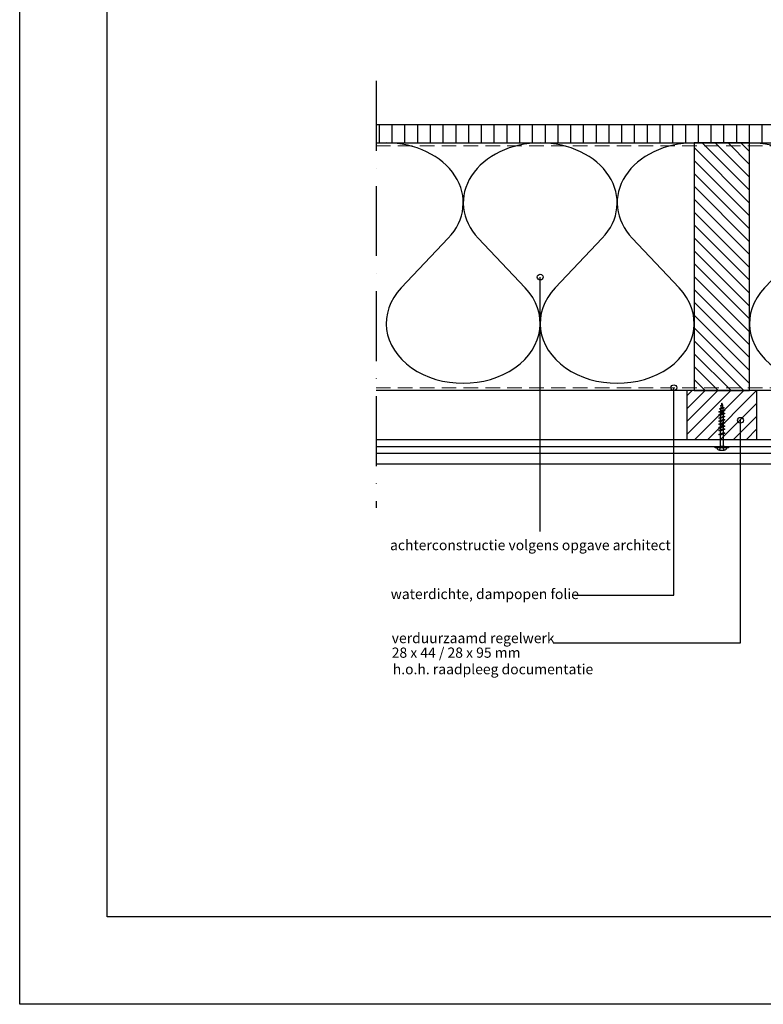
# Model space of a CAD drawing. Units: inches. Extents: x 0 to 1485, y 0 to 1050.
# Drawn here: x 0 to 510, y 0 to 676 of the extents above; entities that cross this region are included whole.
import ezdxf

# ---------------------------------------------------------------- set-up
doc = ezdxf.new("R2010")
doc.units = ezdxf.units.IN
doc.header["$MEASUREMENT"] = 0
doc.linetypes.add('ACAD_ISO10W100', pattern=[18, 12, -3, 0, -3])
doc.linetypes.add('DASHED', pattern=[0.75, 0.5, -0.25])
doc.layers.get('Defpoints').update_dxf_attribs({"color": 253})
for name, color, linetype, lineweight in [('AANHAALLIJN', 7, 'Continuous', 18), ('Aanzichtlijnen', 7, 'Continuous', 25), ('Arcering overigen', 8, 'Continuous', 0)]:
    doc.layers.add(name, color=color, linetype=linetype, lineweight=lineweight)
for name, color, linetype in [('arcering', 4, 'Continuous'), ('LINE', 7, 'Continuous'), ('maten en aanduidingen', 4, 'Continuous'), ('tekst', 7, 'Continuous')]:
    doc.layers.add(name, color=color, linetype=linetype)
doc.styles.add('Standaard', font='arial.ttf')

# ---------------------------------------------------------------- blocks, each defined once
blk = doc.blocks.new('TRG-ISOC')
at = {"layer": 'maten en aanduidingen'}
for p, q in [((133533.2105240351, -439.9079044279212), (133500.9552716845, -474.0210181738327)), ((133553.7389623545, -439.9078822003742), (133585.9942885782, -474.0209260962612))]:
    blk.add_line(p, q, dxfattribs=at)
for centre, major_axis, ratio, start_param, end_param in [((133490.6909892431, -415.5766509316605), (52.78372760653126, 5.715257552224454e-05), 0.7779443361491848, -0.6342067520510893, 1.570796326794743), ((133596.2584444562, -415.5765366265421), (52.7837276065496, 5.715258895377626e-05), 0.7779443361489145, 1.570796326794545, 3.775799405639759), ((133543.4748064765, -498.3522716700934), (52.78372760655354, 5.715253843910676e-05), 0.7779443361488564, 2.507385901539607, 6.91739205923133)]:
    blk.add_ellipse(centre, major_axis=major_axis, ratio=ratio, start_param=start_param, end_param=end_param, dxfattribs=at)
blk = doc.blocks.new('profort schroef 3x30')
at = {"layer": 'maten en aanduidingen', "color": 4}
for p, q in [((124398.5867104994, -25608.27562777803), (124399.5059303173, -25608.27562777803)), ((124396.9102565213, -25611.08368834562), (124399.2541694755, -25611.97789783473)), ((124396.9102565213, -25611.08368834562), (124396.9102565213, -25614.41775449493)), ((124396.9102565213, -25614.41775449493), (124399.2541694755, -25613.52354500582)), ((124399.2541694755, -25611.97789783473), (124399.7108519329, -25612.75072142028)), ((124399.2541694755, -25613.52354500582), (124399.7108519329, -25612.75072142028)), ((124400.1226467984, -25611.72055971925), (124399.5059303173, -25611.32048222307)), ((124400.1226467984, -25613.7808831213), (124399.5059303173, -25614.18096061749)), ((124400.1226467984, -25611.72055971925), (124407.3213511389, -25611.72055971925)), ((124400.1226467984, -25613.7808831213), (124408.2765128598, -25613.7808831213)), ((124408.1857237252, -25611.72055971925), (124409.9716706991, -25611.72055971925)), ((124409.1408854461, -25613.7808831213), (124410.92683242, -25613.7808831213)), ((124410.8360432854, -25611.72055971925), (124412.1301783822, -25611.72055971925)), ((124411.7912050063, -25613.7808831213), (124413.0853401031, -25613.7808831213)), ((124412.9945509685, -25611.72055971925), (124414.2886860653, -25611.72055971925)), ((124413.9497126894, -25613.7808831213), (124415.2438477862, -25613.7808831213)), ((124415.1530586516, -25611.72055971925), (124416.4471937483, -25611.72055971925)), ((124416.1082203725, -25613.7808831213), (124417.4023554693, -25613.7808831213)), ((124417.3115663347, -25611.72055971925), (124418.6057014314, -25611.72055971925)), ((124418.2667280556, -25613.7808831213), (124419.5608631523, -25613.7808831213)), ((124419.4700740177, -25611.72055971925), (124420.7642091145, -25611.72055971925)), ((124420.4252357386, -25613.7808831213), (124421.7193708354, -25613.7808831213)), ((124421.6285817008, -25611.72055971925), (124422.7548762362, -25611.72055971925)), ((124422.5837434217, -25613.7808831213), (124423.7100379571, -25613.7808831213)), ((124398.5867104994, -25617.22581506253), (124399.5059303173, -25617.22581506253))]:
    blk.add_line(p, q, dxfattribs=at)
for points in [[(124398.5867104994, -25608.27562777803), (124399.5059303173, -25608.27562777803), (124399.5059303173, -25617.22581506253), (124398.5867104994, -25617.22581506253)], [(124407.3213511389, -25611.72055971924), (124407.7535374321, -25610.78831598046), (124409.1408854461, -25613.7808831213), (124408.708699153, -25614.71312686009)], [(124409.9716706991, -25611.72055971924), (124410.4038569923, -25610.78831598046), (124411.7912050063, -25613.7808831213), (124411.3590187132, -25614.71312686009)], [(124412.1301783822, -25611.72055971924), (124412.5623646753, -25610.78831598046), (124413.9497126894, -25613.7808831213), (124413.5175263962, -25614.71312686009)], [(124414.2886860653, -25611.72055971924), (124414.7208723584, -25610.78831598046), (124416.1082203725, -25613.7808831213), (124415.6760340793, -25614.71312686009)], [(124416.4471937483, -25611.72055971924), (124416.8793800415, -25610.78831598046), (124418.2667280556, -25613.7808831213), (124417.8345417624, -25614.71312686009)], [(124418.6057014314, -25611.72055971924), (124419.0378877246, -25610.78831598046), (124420.4252357386, -25613.7808831213), (124419.9930494455, -25614.71312686009)], [(124420.7642091145, -25611.72055971924), (124421.1963954077, -25610.78831598046), (124422.5837434217, -25613.7808831213), (124422.1515571286, -25614.71312686009)], [(124422.7548762362, -25611.72055971924), (124423.1870625294, -25610.78831598046), (124424.5744105434, -25613.7808831213), (124424.1422242503, -25614.71312686009)], [(124424.9196758856, -25611.83516590308), (124425.2816033391, -25611.05447339205), (124426.423831868, -25613.51830764888), (124426.0619044145, -25614.29900015991)], [(124427.2971088359, -25612.23162115981), (124427.4795055392, -25611.83818391445), (124428.0773176182, -25613.12768933465), (124427.8963538914, -25613.51803559017)]]:
    blk.add_lwpolyline(points, close=True, dxfattribs=at)
for centre, radius, start, end in [((124399.273481369, -25611.65616887701), 2.431576780536851, 106.4057953555943, 166.3826794853062), ((124399.273481369, -25613.84527396354), 2.431576780536851, 193.6173205147731, 253.5942046443718), ((124422.1605506618, -25635.70751256003), 24.03126519578542, 83.40710412655164, 86.52000608052975), ((124422.7448832005, -25594.25042434726), 19.6159626382023, 275.3515990536304, 278.8232961509383), ((124422.1605506618, -25635.70751256003), 24.03126519578542, 77.65810160862773, 81.55274232620191), ((124422.7448832005, -25594.25042434726), 19.6159626382023, 280.8097646900837, 284.79938665089), ((124422.1605506618, -25635.70751256003), 24.03126519578542, 72.80196325608551, 76.66062913314249), ((124422.7448832005, -25594.25042434726), 19.6159626382023, 285.7738814503214, 289.4169059445801)]:
    blk.add_arc(centre, radius, start, end, dxfattribs=at)

msp = doc.modelspace()

# ---------------------------------------------------------------- hatches: boundary and pattern name
at = {"layer": 'arcering'}
h = msp.add_hatch(dxfattribs=at)
h.set_pattern_fill('ANSI31', color=256, scale=50, angle=90, style=0)
h.set_pattern_definition([(135, (4861.366242475142, -17422.8052657292), (-4.419417382415922, -4.419417382415921), [])])
h.paths.add_polyline_path([(500.5066052807415, 421.1321617594913), (500.5066052807415, 591.1321617594913), (462.5066052807415, 591.1321617594913), (462.5066052807415, 421.1321617594913)])
h = msp.add_hatch(dxfattribs=at)
h.set_pattern_fill('ANSI31', color=256, scale=50, style=0)
h.set_pattern_definition([(45, (-21214.7166871981, -3391.417440341178), (-4.419417382415921, 4.419417382415922), [])])
h.paths.add_polyline_path([(457.5066052807415, 387.6281878834707), (505.5066052807415, 387.6281878834707), (505.5066052807415, 421.1321436573562), (457.5066052807415, 421.1321617594913)])
at = {"layer": 'maten en aanduidingen'}
h = msp.add_hatch(dxfattribs=at)
h.set_pattern_fill('ANSI31', color=256, scale=70, angle=404.9999999999999, style=0)
h.set_pattern_definition([(90, (6704.198819135552, -17422.80549433944), (-8.75, 3.200318233727343e-15), [])])
edge = h.paths.add_edge_path()
edge.add_line((244.371557537761, 591.1319331492523), (815.6003484423309, 591.1319331492523))
edge.add_line((815.60034844236, 591.1319331492523), (815.60034844236, 603.6321213911906))
edge.add_line((815.60034844236, 603.6321213911906), (244.3715575377901, 603.6321213911906))
at = {"layer": 'tekst'}
h = msp.add_hatch(color=1, dxfattribs=at)
edge = h.paths.add_edge_path()
edge.add_arc((356.9393907964732, 499.0563181719735), 2, -1.272221872585407e-14, 360)
h = msp.add_hatch(color=1, dxfattribs=at)
edge = h.paths.add_edge_path()
edge.add_arc((448.5563065013885, 423.1321342783267), 2, -1.272221872585407e-14, 360)
h = msp.add_hatch(color=1, dxfattribs=at)
edge = h.paths.add_edge_path()
edge.add_arc((494.2487287349977, 400.7610366036351), 2, -1.272221872585407e-14, 360)

# ---------------------------------------------------------------- linework, layer by layer
at = {"color": 4, "linetype": 'ACAD_ISO10W100', "ltscale": 4}
msp.add_line((244.371557537761, 633.6321213911906), (244.371557537761, 340.6281878834707), dxfattribs=at)
at = {"layer": 'AANHAALLIJN', "color": 7, "linetype": 'Continuous', "lineweight": 25}
msp.add_lwpolyline([(0.0003559273354767356, -0.0001381284200761002), (0.0003559273354767356, 1049.99986187158), (1485.000355927335, 1049.99986187158), (1485.000355927335, -0.0001381284200761002), (0.0003559273354767356, -0.0001381284200761002)], dxfattribs=at)
at = {"layer": 'Aanzichtlijnen'}
for points in [[(244.371557537761, 591.1321213911906), (815.60034844236, 591.1321213911906)], [(784.6004857591506, 421.1319331492523), (244.371557537761, 421.1323406199117)]]:
    msp.add_lwpolyline(points, dxfattribs=at)
at = {"layer": 'Arcering overigen', "linetype": 'DASHED', "ltscale": 20}
msp.add_line((244.371557537761, 589.1321213911906), (815.60034844236, 589.1321213911906), dxfattribs=at)
msp.add_lwpolyline([(244.371557537761, 423.1323527413879), (784.6004857591506, 423.1319670710873), (784.6004857591506, 423.1319670710873), (784.6004857591506, 423.1319670710873)], dxfattribs=at)
at = {"layer": 'LINE', "color": 4, "linetype": 'Continuous'}
msp.add_lwpolyline([(60.00035592733548, 59.99986187157992), (60.00035592733548, 824.9998618715763), (1425.000355927335, 824.9998618715763), (1425.000355927335, 59.99986187157992), (60.00035592733548, 59.99986187157992)], close=True, dxfattribs=at)
at = {"layer": 'tekst', "color": 1}
for p, q in [((244.3715575377901, 382.7933462530636), (770.86710575916, 382.7933462530673)), ((244.3715575377901, 378.3227580164348), (770.86710575916, 378.3227580164348))]:
    msp.add_line(p, q, dxfattribs=at)
for points in [[(244.371557537761, 591.1319331492523), (815.60034844236, 591.1319331492523), (815.60034844236, 603.6321213911906), (244.371557537761, 603.6321213911906)], [(356.9393907964732, 324.3687107059741), (356.9393907964732, 324.3687107059741), (356.9393907964732, 499.0563181719735)], [(784.6004857591506, 421.1319352781684), (244.371557537761, 421.1323515009826)], [(380.4202127858625, 280.7345879241439), (448.5563552570566, 280.7345879241439), (448.5563065013885, 423.1321342783267)], [(365.830261482075, 248.13506564216), (494.2487287349977, 248.13506564216), (494.2487287349977, 400.7610366036351)], [(244.371557537761, 387.6281878834707), (770.86710575916, 387.6281878834707), (770.86710575916, 370.6281878834707), (244.371557537761, 370.6281878834707)]]:
    msp.add_lwpolyline(points, dxfattribs=at)
for points in [[(500.5066052807415, 421.1321617594913), (500.5066052807415, 591.1321617594913), (462.5066052807415, 591.1321617594913), (462.5066052807415, 421.1321617594913)], [(457.5066052807415, 387.6281878834707), (505.5066052807415, 387.6281878834707), (505.5066052807415, 421.1321436573562), (457.5066052807415, 421.1321617594913)]]:
    msp.add_lwpolyline(points, close=True, dxfattribs=at)
for centre in [(356.9393907964732, 499.0563181719735), (448.5563065013885, 423.1321342783267), (494.2487287349977, 400.7610366036351)]:
    msp.add_circle(centre, 2, dxfattribs=at)

# ---------------------------------------------------------------- block references
at = {"layer": 'arcering'}
for p in [(-133133.7517947139, 965.6458964536905), (-132990.184412967, 965.6460107588064)]:
    msp.add_blockref('TRG-ISOC', p, dxfattribs=at)
at = {"layer": 'arcering', "rotation": 90}
msp.add_blockref('profort schroef 3x30', (-25131.24411613955, -124016.712355454), dxfattribs=at)
at = {"layer": 'Defpoints', "color": 4}
msp.add_blockref('TRG-ISOC', (-133239.319249927, 965.645782148571), dxfattribs=at)

# ---------------------------------------------------------------- texts
at = {"layer": 'tekst', "color": 1, "style": 'Standaard'}
for s, p in [('achterconstructie volgens opgave architect', (253.9735579420267, 311.6365644911239)), ('waterdichte, dampopen folie', (254.3980149246963, 278.058546766526)), ('verduurzaamd regelwerk', (255.1157673011803, 247.8288931009156)), ('28 x 44 / 28 x 95 mm', (255.1157673011803, 237.8288931009156)), ('h.o.h. raadpleeg documentatie', (255.8487702258026, 226.4906864488621))]:
    msp.add_text(s, height=7, dxfattribs=at).set_placement(p)

doc.saveas('drawing.dxf')
